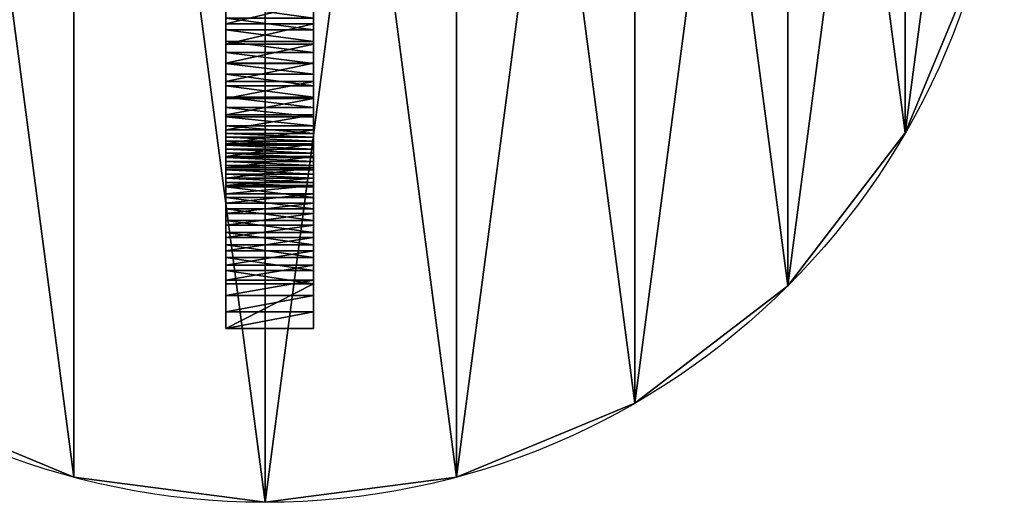
# Model space of a CAD drawing. Extents: x 0 to 232, y 0 to 60.
# Drawn here: x 192 to 232, y 0 to 20 of the extents above; entities that cross this region are included whole.
import ezdxf

# ---------------------------------------------------------------- set-up
doc = ezdxf.new("R2010")
doc.units = 0
doc.header["$LTSCALE"] = 25.4
doc.layers.get('0').update_dxf_attribs({"color": 13, "linetype": 'CONTINUOUS'})

# ---------------------------------------------------------------- blocks, each defined once
blk = doc.blocks.new('COMPONENTE_16')
at = {"color": 0}
for p, q in [((111.962, 30), (111.962, 30, 3.5)), ((111.962, 30), (111.962, 30, 3.5)), ((102.426, 17.574), (102.426, 17.574, 3.5)), ((102.426, 17.574), (102.426, 17.574, 3.5)), ((90, 8.038), (90, 8.038, 3.5)), ((90, 8.038), (90, 8.038, 3.5)), ((44.471, 2.044), (44.471, 2.044, 3.5)), ((44.471, 2.044), (44.471, 2.044, 3.5)), ((75.529, 2.044), (75.529, 2.044, 3.5)), ((75.529, 2.044), (75.529, 2.044, 3.5)), ((60, 0), (60, 0, 3.5)), ((60, 0), (60, 0, 3.5))]:
    blk.add_line(p, q, dxfattribs=at)
at = {"color": 27}
for centre in [(60, 60), (60, 60, 3.5), (60, 60), (60, 60, 3.5), (60, 60), (60, 60, 3.5), (60, 60), (60, 60, 3.5), (60, 60), (60, 60, 3.5), (60, 60), (60, 60, 3.5), (60, 60), (60, 60, 3.5), (60, 60), (60, 60, 3.5), (60, 60), (60, 60, 3.5), (60, 60), (60, 60), (60, 60, 3.5), (60, 60), (60, 60, 3.5), (60, 60), (60, 60, 3.5), (60, 60), (60, 60, 3.5), (60, 60), (60, 60, 3.5), (60, 60), (60, 60, 3.5), (60, 60), (60, 60, 3.5), (60, 60), (60, 60, 3.5), (60, 60), (60, 60, 3.5), (60, 60), (60, 60, 3.5), (60, 60), (60, 60, 3.5), (60, 60), (60, 60, 3.5), (60, 60), (60, 60, 3.5), (60, 60), (60, 60, 3.5), (60, 60), (60, 60, 3.5)]:
    blk.add_circle(centre, 60, dxfattribs=at)
at = {"color": 0}
blk.add_circle((60, 60, 3.5), 60, dxfattribs=at)
mesh = blk.add_polyface(dxfattribs=at)
corners = [(2.044, 44.471, 3.5), (2.044, 75.529, 3.5), (0, 60, 3.5), (8.038, 30, 3.5), (8.038, 90, 3.5), (17.574, 17.574, 3.5), (17.574, 102.426, 3.5), (30, 8.038, 3.5), (30, 111.962, 3.5), (44.471, 2.044, 3.5), (44.471, 117.956, 3.5), (60, 0, 3.5), (60, 120, 3.5), (75.529, 2.044, 3.5), (75.529, 117.956, 3.5), (90, 8.038, 3.5), (90, 111.962, 3.5), (102.426, 17.574, 3.5), (102.426, 102.426, 3.5), (111.962, 30, 3.5), (111.962, 90, 3.5), (117.956, 44.471, 3.5), (117.956, 75.529, 3.5), (120, 60, 3.5)]
mesh.append_faces([[corners[k] for k in face] for face in [(0, 1, 2), (22, 21, 23)]], dxfattribs={"vtx0": -1, "color": 0})
mesh.append_faces([[corners[k] for k in face] for face in [(1, 3, 4), (4, 5, 6), (6, 7, 8), (8, 9, 10), (10, 11, 12), (12, 13, 14), (14, 15, 16), (16, 17, 18), (18, 19, 20), (20, 21, 22)]], dxfattribs={"vtx0": -1, "vtx1": -1, "color": 0})
mesh.append_faces([[corners[k] for k in face] for face in [(1, 0, 3), (4, 3, 5), (6, 5, 7), (8, 7, 9), (10, 9, 11), (12, 11, 13), (14, 13, 15), (16, 15, 17), (18, 17, 19), (20, 19, 21)]], dxfattribs={"vtx0": -1, "vtx2": -1, "color": 0})
at = {"color": 27}
mesh = blk.add_polyface(dxfattribs=at)
corners = [(2.044, 75.529), (2.044, 44.471), (0, 60), (8.038, 90), (8.038, 30), (17.574, 17.574), (17.574, 102.426), (30, 111.962), (30, 8.038), (44.471, 2.044), (44.471, 117.956), (60, 0), (60, 120), (75.529, 117.956), (75.529, 2.044), (90, 111.962), (90, 8.038), (102.426, 102.426), (102.426, 17.574), (111.962, 90), (111.962, 30), (117.956, 75.529), (117.956, 44.471), (120, 60)]
mesh.append_faces([[corners[k] for k in face] for face in [(0, 1, 2), (22, 21, 23)]], dxfattribs={"vtx0": -1, "color": 27})
mesh.append_faces([[corners[k] for k in face] for face in [(1, 3, 4), (4, 3, 5), (5, 7, 8), (8, 7, 9), (9, 10, 11), (11, 13, 14), (14, 15, 16), (16, 17, 18), (18, 19, 20), (20, 21, 22)]], dxfattribs={"vtx0": -1, "vtx1": -1, "color": 27})
mesh.append_faces([[corners[k] for k in face] for face in [(1, 0, 3), (5, 3, 6), (5, 6, 7), (9, 7, 10), (11, 10, 12), (11, 12, 13), (14, 13, 15), (16, 15, 17), (18, 17, 19), (20, 19, 21)]], dxfattribs={"vtx0": -1, "vtx2": -1, "color": 27})
mesh = blk.add_polyface(dxfattribs=at)
corners = [(117.956, 44.471), (111.962, 30, 3.5), (111.962, 30), (117.956, 44.471, 3.5)]
mesh.append_faces([[corners[k] for k in face] for face in [(0, 1, 2), (1, 0, 3)]], dxfattribs={"vtx0": -1, "color": 27})
mesh = blk.add_polyface(dxfattribs=at)
corners = [(111.962, 30), (102.426, 17.574, 3.5), (102.426, 17.574), (111.962, 30, 3.5)]
mesh.append_faces([[corners[k] for k in face] for face in [(0, 1, 2), (1, 0, 3)]], dxfattribs={"vtx0": -1, "color": 27})
mesh = blk.add_polyface(dxfattribs=at)
corners = [(102.426, 17.574, 3.5), (90, 8.038), (102.426, 17.574), (90, 8.038, 3.5)]
mesh.append_faces([[corners[k] for k in face] for face in [(0, 1, 2), (1, 0, 3)]], dxfattribs={"vtx0": -1, "color": 27})
mesh = blk.add_polyface(dxfattribs=at)
corners = [(44.471, 2.044, 3.5), (30, 8.038), (44.471, 2.044), (30, 8.038, 3.5)]
mesh.append_faces([[corners[k] for k in face] for face in [(0, 1, 2), (1, 0, 3)]], dxfattribs={"vtx0": -1, "color": 27})
mesh = blk.add_polyface(dxfattribs=at)
corners = [(90, 8.038, 3.5), (75.529, 2.044), (90, 8.038), (75.529, 2.044, 3.5)]
mesh.append_faces([[corners[k] for k in face] for face in [(0, 1, 2), (1, 0, 3)]], dxfattribs={"vtx0": -1, "color": 27})
mesh = blk.add_polyface(dxfattribs=at)
corners = [(60, 0, 3.5), (44.471, 2.044), (60, 0), (44.471, 2.044, 3.5)]
mesh.append_faces([[corners[k] for k in face] for face in [(0, 1, 2), (1, 0, 3)]], dxfattribs={"vtx0": -1, "color": 27})
mesh = blk.add_polyface(dxfattribs=at)
corners = [(75.529, 2.044, 3.5), (60, 0), (75.529, 2.044), (60, 0, 3.5)]
mesh.append_faces([[corners[k] for k in face] for face in [(0, 1, 2), (1, 0, 3)]], dxfattribs={"vtx0": -1, "color": 27})
blk = doc.blocks.new('PATA')
at = {"color": 0}
for p, q in [((48.7, 76, 730), (0, 76, 730)), ((0, 76, 730), (0, 22.25, 730)), ((0, 76, 639.39), (48.7, 76, 639.39)), ((0, 76, 639.39), (0, 76, 730)), ((48.7, 76, 730), (0, 76, 730)), ((0, 76, 639.39), (48.7, 76, 639.39)), ((0, 76, 147.27), (48.7, 76, 147.27)), ((0, 76, 730), (0, 22.25, 730)), ((0, 76, 639.39), (0, 76, 730)), ((0, 76, 147.27), (48.7, 76, 147.27)), ((0, 75.59, 156.07), (48.7, 75.59, 156.07)), ((0, 75.59, 156.07), (48.7, 75.59, 156.07)), ((0, 75.16, 164.86), (48.7, 75.16, 164.86)), ((0, 75.16, 164.86), (48.7, 75.16, 164.86)), ((0, 74.81, 128.91), (48.7, 74.81, 128.91)), ((0, 74.81, 128.91), (48.7, 74.81, 128.91)), ((0, 74.7, 173.66), (48.7, 74.7, 173.66)), ((0, 74.7, 173.66), (48.7, 74.7, 173.66)), ((0, 74.21, 182.45), (48.7, 74.21, 182.45)), ((0, 74.21, 182.45), (48.7, 74.21, 182.45)), ((0, 73.69, 191.25), (48.7, 73.69, 191.25)), ((0, 73.69, 191.25), (48.7, 73.69, 191.25)), ((0, 73.15, 200.04), (48.7, 73.15, 200.04)), ((0, 73.15, 200.04), (48.7, 73.15, 200.04)), ((0, 73.09, 110.12), (48.7, 73.09, 110.12)), ((0, 73.09, 110.12), (48.7, 73.09, 110.12)), ((0, 73.04, 618.29), (48.7, 73.04, 618.29)), ((0, 73.04, 618.29), (48.7, 73.04, 618.29)), ((0, 72.57, 208.83), (48.7, 72.57, 208.83)), ((0, 72.57, 208.83), (48.7, 72.57, 208.83)), ((0, 71.97, 217.62), (48.7, 71.97, 217.62)), ((0, 71.97, 217.62), (48.7, 71.97, 217.62)), ((0, 71.34, 226.4), (48.7, 71.34, 226.4)), ((0, 71.34, 226.4), (48.7, 71.34, 226.4)), ((48.7, 22.25, 730), (48.7, 76, 730)), ((48.7, 76, 639.39), (48.7, 76, 730)), ((48.7, 76, 639.39), (48.7, 76, 730)), ((48.7, 22.25, 730), (48.7, 76, 730)), ((0, 70.88, 91.42), (48.7, 70.88, 91.42)), ((0, 70.88, 91.42), (48.7, 70.88, 91.42)), ((0, 70.69, 235.19), (48.7, 70.69, 235.19)), ((0, 70.69, 235.19), (48.7, 70.69, 235.19)), ((0, 70.41, 597.14), (48.7, 70.41, 597.14)), ((0, 70.41, 597.14), (48.7, 70.41, 597.14)), ((0, 70.01, 243.97), (48.7, 70.01, 243.97)), ((0, 70.01, 243.97), (48.7, 70.01, 243.97)), ((0, 69.29, 252.75), (48.7, 69.29, 252.75)), ((0, 69.29, 252.75), (48.7, 69.29, 252.75)), ((0, 68.18, 72.82), (48.7, 68.18, 72.82)), ((0, 68.18, 72.82), (48.7, 68.18, 72.82)), ((0, 68.11, 575.95), (48.7, 68.11, 575.95)), ((0, 68.11, 575.95), (48.7, 68.11, 575.95)), ((0, 67.34, 262.63), (48.7, 67.34, 262.63)), ((0, 67.34, 262.63), (48.7, 67.34, 262.63)), ((0, 66.13, 554.73), (48.7, 66.13, 554.73)), ((0, 66.13, 554.73), (48.7, 66.13, 554.73)), ((48.7, 67.34, 262.63), (48.7, 69.29, 252.75)), ((48.7, 67.34, 262.63), (48.7, 69.29, 252.75)), ((48.7, 64.29, 282.65), (48.7, 67.34, 262.63)), ((48.7, 64.29, 282.65), (48.7, 67.34, 262.63)), ((0, 65, 54.36), (48.7, 65, 54.36)), ((0, 65, 54.36), (48.7, 65, 54.36)), ((0, 64.48, 533.48), (48.7, 64.48, 533.48)), ((0, 64.48, 533.48), (48.7, 64.48, 533.48)), ((0, 64.29, 282.65), (48.7, 64.29, 282.65)), ((0, 64.29, 282.65), (48.7, 64.29, 282.65)), ((0, 63.16, 512.21), (48.7, 63.16, 512.21)), ((0, 63.16, 512.21), (48.7, 63.16, 512.21)), ((0, 62.16, 490.92), (48.7, 62.16, 490.92)), ((0, 62.16, 490.92), (48.7, 62.16, 490.92)), ((0, 62.1, 302.87), (48.7, 62.1, 302.87)), ((0, 62.1, 384.39), (48.7, 62.1, 384.39)), ((0, 62.1, 302.87), (48.7, 62.1, 302.87)), ((0, 62.1, 384.39), (48.7, 62.1, 384.39)), ((0, 61.49, 469.62), (48.7, 61.49, 469.62)), ((0, 61.49, 469.62), (48.7, 61.49, 469.62)), ((0, 61.45, 405.69), (48.7, 61.45, 405.69)), ((0, 61.45, 405.69), (48.7, 61.45, 405.69)), ((0, 61.34, 36.06), (48.7, 61.34, 36.06)), ((0, 61.34, 36.06), (48.7, 61.34, 36.06)), ((0, 61.15, 448.31), (48.7, 61.15, 448.31)), ((0, 61.15, 448.31), (48.7, 61.15, 448.31)), ((0, 61.14, 427), (48.7, 61.14, 427)), ((0, 61.14, 427), (48.7, 61.14, 427)), ((0, 60.78, 364.04), (48.7, 60.78, 364.04)), ((0, 60.78, 364.04), (48.7, 60.78, 364.04)), ((0, 60.78, 323.21), (48.7, 60.78, 323.21)), ((0, 60.78, 323.21), (48.7, 60.78, 323.21)), ((0, 60.34, 343.63), (48.7, 60.34, 343.63)), ((0, 60.34, 343.63), (48.7, 60.34, 343.63)), ((48.7, 62.1, 302.87), (48.7, 64.29, 282.65)), ((48.7, 62.1, 302.87), (48.7, 64.29, 282.65)), ((48.7, 62.1, 384.39), (48.7, 60.78, 364.04)), ((48.7, 60.78, 323.21), (48.7, 62.1, 302.87)), ((48.7, 60.78, 323.21), (48.7, 62.1, 302.87)), ((48.7, 62.1, 384.39), (48.7, 60.78, 364.04)), ((48.7, 60.78, 364.04), (48.7, 60.34, 343.63)), ((48.7, 60.34, 343.63), (48.7, 60.78, 323.21)), ((48.7, 60.34, 343.63), (48.7, 60.78, 323.21)), ((48.7, 60.78, 364.04), (48.7, 60.34, 343.63)), ((0, 57.21, 17.93), (48.7, 57.21, 17.93)), ((0, 57.21, 17.93), (48.7, 57.21, 17.93)), ((0, 52.6), (48.7, 52.6)), ((0, 52.6), (0, 0)), ((0, 52.6), (0, 0)), ((0, 52.6), (48.7, 52.6)), ((48.7, 0), (48.7, 52.6)), ((48.7, 0), (48.7, 52.6)), ((0, 33.18, 165.27), (48.7, 33.18, 165.27)), ((0, 33.18, 165.27), (48.7, 33.18, 165.27)), ((0, 33.02, 143.62), (48.7, 33.02, 143.62)), ((0, 33.02, 143.62), (48.7, 33.02, 143.62)), ((0, 32.18, 186.88), (48.7, 32.18, 186.88)), ((0, 32.18, 186.88), (48.7, 32.18, 186.88)), ((0, 31.69, 122.04), (48.7, 31.69, 122.04)), ((0, 31.69, 122.04), (48.7, 31.69, 122.04)), ((0, 30.01, 208.35), (48.7, 30.01, 208.35)), ((0, 30.01, 208.35), (48.7, 30.01, 208.35)), ((0, 29.2, 100.63), (48.7, 29.2, 100.63)), ((0, 29.2, 100.63), (48.7, 29.2, 100.63)), ((0, 26.7, 229.55), (48.7, 26.7, 229.55)), ((0, 26.7, 229.55), (48.7, 26.7, 229.55)), ((0, 25.56, 79.52), (48.7, 25.56, 79.52)), ((0, 25.56, 79.52), (48.7, 25.56, 79.52)), ((0, 22.25, 730), (48.7, 22.25, 730)), ((0, 22.25, 730), (48.7, 22.25, 730)), ((0, 22.25, 730), (0, 22.25, 625.9)), ((0, 22.25, 625.9), (48.7, 22.25, 625.9)), ((0, 22.25, 625.9), (48.7, 22.25, 625.9)), ((0, 22.25, 730), (0, 22.25, 625.9)), ((0, 22.25, 250.4), (48.7, 22.25, 250.4)), ((0, 22.25, 250.4), (48.7, 22.25, 250.4)), ((48.7, 22.25, 730), (48.7, 22.25, 625.9)), ((48.7, 22.25, 730), (48.7, 22.25, 625.9)), ((0, 20.8, 58.79), (48.7, 20.8, 58.79)), ((0, 20.8, 58.79), (48.7, 20.8, 58.79)), ((0, 15.49, 280.92), (48.7, 15.49, 280.92)), ((0, 15.49, 595.38), (48.7, 15.49, 595.38)), ((0, 15.49, 595.38), (48.7, 15.49, 595.38)), ((0, 15.49, 280.92), (48.7, 15.49, 280.92)), ((0, 14.93, 38.56), (48.7, 14.93, 38.56)), ((0, 14.93, 38.56), (48.7, 14.93, 38.56)), ((0, 9.93, 311.86), (48.7, 9.93, 311.86)), ((0, 9.93, 311.86), (48.7, 9.93, 311.86)), ((0, 9.93, 564.44), (48.7, 9.93, 564.44)), ((0, 9.93, 564.44), (48.7, 9.93, 564.44)), ((0, 7.98, 18.93), (48.7, 7.98, 18.93)), ((0, 7.98, 18.93), (48.7, 7.98, 18.93)), ((0, 5.6, 343.14), (48.7, 5.6, 343.14)), ((0, 5.6, 343.14), (48.7, 5.6, 343.14)), ((0, 5.6, 533.16), (48.7, 5.6, 533.16)), ((0, 5.6, 533.16), (48.7, 5.6, 533.16)), ((0, 2.49, 374.67), (48.7, 2.49, 374.67)), ((0, 2.49, 374.67), (48.7, 2.49, 374.67)), ((0, 2.49, 501.63), (48.7, 2.49, 501.63)), ((0, 2.49, 501.63), (48.7, 2.49, 501.63)), ((0, 0.62, 406.37), (48.7, 0.62, 406.37)), ((0, 0.62, 406.37), (48.7, 0.62, 406.37)), ((0, 0.62, 469.93), (48.7, 0.62, 469.93)), ((0, 0.62, 469.93), (48.7, 0.62, 469.93)), ((0, 0), (48.7, 0)), ((0, 0, 438.15), (48.7, 0, 438.15)), ((0, 0, 438.15), (48.7, 0, 438.15)), ((0, 0), (48.7, 0))]:
    blk.add_line(p, q, dxfattribs=at)
at = {"color": 0, "extrusion": (1, 1.29179e-14, 9.56342e-18)}
for centre in [(1445.32, 436.86), (1445.32, 436.86), (1445.32, 436.86), (1445.32, 436.86), (1445.32, 436.86), (1445.32, 436.86), (1445.32, 436.86), (1445.32, 436.86), (1445.32, 436.86), (1445.32, 436.86), (1445.32, 436.86), (1445.32, 436.86), (1445.32, 436.86), (1445.32, 436.86, 48.7), (1445.32, 436.86, 48.7), (1445.32, 436.86, 48.7), (1445.32, 436.86, 48.7), (1445.32, 436.86, 48.7), (1445.32, 436.86, 48.7), (1445.32, 436.86, 48.7), (1445.32, 436.86, 48.7), (1445.32, 436.86, 48.7), (1445.32, 436.86, 48.7), (1445.32, 436.86, 48.7), (1445.32, 436.86, 48.7), (1445.32, 436.86, 48.7)]:
    blk.add_arc(centre, 1384.21, 171.58661, 182.17274, dxfattribs=at)
at = {"color": 0, "extrusion": (-1, 0, 0)}
for centre in [(2714.21, 22.83), (2714.21, 22.83), (2714.21, 22.83), (2714.21, 22.83), (2714.21, 22.83), (2714.21, 22.83), (2714.21, 22.83), (2714.21, 22.83), (2714.21, 22.83), (2714.21, 22.83), (2714.21, 22.83), (2714.21, 22.83), (2714.21, 22.83), (2714.21, 22.83, -48.7), (2714.21, 22.83, -48.7), (2714.21, 22.83, -48.7), (2714.21, 22.83, -48.7), (2714.21, 22.83, -48.7), (2714.21, 22.83, -48.7), (2714.21, 22.83, -48.7), (2714.21, 22.83, -48.7), (2714.21, 22.83, -48.7), (2714.21, 22.83, -48.7), (2714.21, 22.83, -48.7), (2714.21, 22.83, -48.7), (2714.21, 22.83, -48.7)]:
    blk.add_arc(centre, 2792.98, 175.27801, 177.44633, dxfattribs=at)
at = {"color": 0}
mesh = blk.add_polyface(dxfattribs=at)
corners = [(48.7, 22.25, 730), (0, 76, 730), (0, 22.25, 730), (48.7, 76, 730)]
mesh.append_faces([[corners[k] for k in face] for face in [(0, 1, 2), (1, 0, 3)]], dxfattribs={"vtx0": -1, "color": 0})
mesh = blk.add_polyface(dxfattribs=at)
corners = [(0, 76, 730), (48.7, 76, 639.39), (0, 76, 639.39), (48.7, 76, 730)]
mesh.append_faces([[corners[k] for k in face] for face in [(0, 1, 2), (1, 0, 3)]], dxfattribs={"vtx0": -1, "color": 0})
mesh = blk.add_polyface(dxfattribs=at)
corners = [(0, 76, 639.39), (48.7, 73.04, 618.29), (0, 73.04, 618.29), (48.7, 76, 639.39)]
mesh.append_faces([[corners[k] for k in face] for face in [(0, 1, 2), (1, 0, 3)]], dxfattribs={"vtx0": -1, "color": 0})
mesh = blk.add_polyface(dxfattribs=at)
corners = [(0, 75.59, 156.07), (48.7, 76, 147.27), (0, 76, 147.27), (48.7, 75.59, 156.07)]
mesh.append_faces([[corners[k] for k in face] for face in [(0, 1, 2), (1, 0, 3)]], dxfattribs={"vtx0": -1, "color": 0})
mesh = blk.add_polyface(dxfattribs=at)
corners = [(0, 7.98, 18.93), (0, 52.6), (0, 0), (0, 14.93, 38.56), (0, 20.8, 58.79), (0, 25.56, 79.52), (0, 29.2, 100.63), (0, 31.69, 122.04), (0, 33.02, 143.62), (0, 33.18, 165.27), (0, 0.62, 469.93), (0, 0.62, 406.37), (0, 0, 438.15), (0, 2.49, 501.63), (0, 2.49, 374.67), (0, 5.6, 533.16), (0, 5.6, 343.14), (0, 9.93, 564.44), (0, 9.93, 311.86), (0, 15.49, 595.38), (0, 15.49, 280.92), (0, 22.25, 625.9), (0, 22.25, 250.4), (0, 76, 730), (0, 22.25, 730), (0, 26.7, 229.55), (0, 30.01, 208.35), (0, 32.18, 186.88), (0, 63.16, 512.21), (0, 62.16, 490.92), (0, 61.49, 469.62), (0, 61.15, 448.31), (0, 57.21, 17.93), (0, 60.34, 343.63), (0, 60.78, 364.04), (0, 61.14, 427), (0, 64.48, 533.48), (0, 66.13, 554.73), (0, 68.11, 575.95), (0, 70.41, 597.14), (0, 73.04, 618.29), (0, 76, 639.39), (0, 61.45, 405.69), (0, 62.1, 384.39), (0, 61.34, 36.06), (0, 60.78, 323.21), (0, 62.1, 302.87), (0, 65, 54.36), (0, 64.29, 282.65), (0, 67.34, 262.63), (0, 68.18, 72.82), (0, 69.29, 252.75), (0, 70.88, 91.42), (0, 70.01, 243.97), (0, 70.69, 235.19), (0, 71.34, 226.4), (0, 73.09, 110.12), (0, 71.97, 217.62), (0, 72.57, 208.83), (0, 73.15, 200.04), (0, 74.81, 128.91), (0, 73.69, 191.25), (0, 74.21, 182.45), (0, 74.7, 173.66), (0, 75.16, 164.86), (0, 76, 147.27), (0, 75.59, 156.07)]
mesh.append_faces([[corners[k] for k in face] for face in [(0, 1, 2), (10, 11, 12), (23, 21, 24), (40, 23, 41), (34, 42, 43), (65, 64, 66)]], dxfattribs={"vtx0": -1, "color": 0})
mesh.append_faces([[corners[k] for k in face] for face in [(11, 13, 14), (14, 15, 16), (16, 17, 18), (18, 19, 20), (20, 21, 22), (22, 23, 25), (25, 23, 26), (26, 23, 27), (27, 23, 9), (1, 31, 32), (33, 31, 34), (28, 23, 36), (36, 23, 37), (37, 23, 38), (38, 23, 39), (39, 23, 40), (42, 34, 35), (44, 46, 47), (47, 49, 50), (50, 51, 52), (52, 55, 56), (56, 59, 60), (60, 64, 65)]], dxfattribs={"vtx0": -1, "vtx1": -1, "color": 0})
mesh.append_faces([[corners[k] for k in face] for face in [(21, 23, 22), (9, 23, 28), (9, 30, 1), (32, 31, 33)]], dxfattribs={"vtx0": -1, "vtx1": -1, "vtx2": -1, "color": 0})
mesh.append_faces([[corners[k] for k in face] for face in [(1, 0, 3), (1, 3, 4), (1, 4, 5), (1, 5, 6), (1, 6, 7), (1, 7, 8), (1, 8, 9), (11, 10, 13), (14, 13, 15), (16, 15, 17), (18, 17, 19), (20, 19, 21), (9, 28, 29), (9, 29, 30), (1, 30, 31), (34, 31, 35), (33, 44, 32), (44, 33, 45), (44, 45, 46), (47, 46, 48), (47, 48, 49), (50, 49, 51), (52, 51, 53), (52, 53, 54), (52, 54, 55), (56, 55, 57), (56, 57, 58), (56, 58, 59), (60, 59, 61), (60, 61, 62), (60, 62, 63), (60, 63, 64)]], dxfattribs={"vtx0": -1, "vtx2": -1, "color": 0})
mesh = blk.add_polyface(dxfattribs=at)
corners = [(0, 76, 147.27), (48.7, 74.81, 128.91), (0, 74.81, 128.91), (48.7, 76, 147.27)]
mesh.append_faces([[corners[k] for k in face] for face in [(0, 1, 2), (1, 0, 3)]], dxfattribs={"vtx0": -1, "color": 0})
mesh = blk.add_polyface(dxfattribs=at)
corners = [(0, 75.16, 164.86), (48.7, 75.59, 156.07), (0, 75.59, 156.07), (48.7, 75.16, 164.86)]
mesh.append_faces([[corners[k] for k in face] for face in [(0, 1, 2), (1, 0, 3)]], dxfattribs={"vtx0": -1, "color": 0})
mesh = blk.add_polyface(dxfattribs=at)
corners = [(0, 74.7, 173.66), (48.7, 75.16, 164.86), (0, 75.16, 164.86), (48.7, 74.7, 173.66)]
mesh.append_faces([[corners[k] for k in face] for face in [(0, 1, 2), (1, 0, 3)]], dxfattribs={"vtx0": -1, "color": 0})
mesh = blk.add_polyface(dxfattribs=at)
corners = [(0, 74.81, 128.91), (48.7, 73.09, 110.12), (0, 73.09, 110.12), (48.7, 74.81, 128.91)]
mesh.append_faces([[corners[k] for k in face] for face in [(0, 1, 2), (1, 0, 3)]], dxfattribs={"vtx0": -1, "color": 0})
mesh = blk.add_polyface(dxfattribs=at)
corners = [(0, 74.21, 182.45), (48.7, 74.7, 173.66), (0, 74.7, 173.66), (48.7, 74.21, 182.45)]
mesh.append_faces([[corners[k] for k in face] for face in [(0, 1, 2), (1, 0, 3)]], dxfattribs={"vtx0": -1, "color": 0})
mesh = blk.add_polyface(dxfattribs=at)
corners = [(0, 73.69, 191.25), (48.7, 74.21, 182.45), (0, 74.21, 182.45), (48.7, 73.69, 191.25)]
mesh.append_faces([[corners[k] for k in face] for face in [(0, 1, 2), (1, 0, 3)]], dxfattribs={"vtx0": -1, "color": 0})
mesh = blk.add_polyface(dxfattribs=at)
corners = [(0, 73.15, 200.04), (48.7, 73.69, 191.25), (0, 73.69, 191.25), (48.7, 73.15, 200.04)]
mesh.append_faces([[corners[k] for k in face] for face in [(0, 1, 2), (1, 0, 3)]], dxfattribs={"vtx0": -1, "color": 0})
mesh = blk.add_polyface(dxfattribs=at)
corners = [(0, 72.57, 208.83), (48.7, 73.15, 200.04), (0, 73.15, 200.04), (48.7, 72.57, 208.83)]
mesh.append_faces([[corners[k] for k in face] for face in [(0, 1, 2), (1, 0, 3)]], dxfattribs={"vtx0": -1, "color": 0})
mesh = blk.add_polyface(dxfattribs=at)
corners = [(0, 73.09, 110.12), (48.7, 70.88, 91.42), (0, 70.88, 91.42), (48.7, 73.09, 110.12)]
mesh.append_faces([[corners[k] for k in face] for face in [(0, 1, 2), (1, 0, 3)]], dxfattribs={"vtx0": -1, "color": 0})
mesh = blk.add_polyface(dxfattribs=at)
corners = [(0, 73.04, 618.29), (48.7, 70.41, 597.14), (0, 70.41, 597.14), (48.7, 73.04, 618.29)]
mesh.append_faces([[corners[k] for k in face] for face in [(0, 1, 2), (1, 0, 3)]], dxfattribs={"vtx0": -1, "color": 0})
mesh = blk.add_polyface(dxfattribs=at)
corners = [(0, 71.97, 217.62), (48.7, 72.57, 208.83), (0, 72.57, 208.83), (48.7, 71.97, 217.62)]
mesh.append_faces([[corners[k] for k in face] for face in [(0, 1, 2), (1, 0, 3)]], dxfattribs={"vtx0": -1, "color": 0})
mesh = blk.add_polyface(dxfattribs=at)
corners = [(0, 71.34, 226.4), (48.7, 71.97, 217.62), (0, 71.97, 217.62), (48.7, 71.34, 226.4)]
mesh.append_faces([[corners[k] for k in face] for face in [(0, 1, 2), (1, 0, 3)]], dxfattribs={"vtx0": -1, "color": 0})
mesh = blk.add_polyface(dxfattribs=at)
corners = [(0, 70.69, 235.19), (48.7, 71.34, 226.4), (0, 71.34, 226.4), (48.7, 70.69, 235.19)]
mesh.append_faces([[corners[k] for k in face] for face in [(0, 1, 2), (1, 0, 3)]], dxfattribs={"vtx0": -1, "color": 0})
mesh = blk.add_polyface(dxfattribs=at)
corners = [(48.7, 52.6), (48.7, 7.98, 18.93), (48.7, 0), (48.7, 14.93, 38.56), (48.7, 20.8, 58.79), (48.7, 25.56, 79.52), (48.7, 29.2, 100.63), (48.7, 31.69, 122.04), (48.7, 33.02, 143.62), (48.7, 33.18, 165.27), (48.7, 61.34, 36.06), (48.7, 60.34, 343.63), (48.7, 57.21, 17.93), (48.7, 60.78, 323.21), (48.7, 62.1, 302.87), (48.7, 65, 54.36), (48.7, 64.29, 282.65), (48.7, 67.34, 262.63), (48.7, 68.18, 72.82), (48.7, 69.29, 252.75), (48.7, 70.88, 91.42), (48.7, 70.01, 243.97), (48.7, 70.69, 235.19), (48.7, 71.34, 226.4), (48.7, 73.09, 110.12), (48.7, 71.97, 217.62), (48.7, 72.57, 208.83), (48.7, 73.15, 200.04), (48.7, 74.81, 128.91), (48.7, 73.69, 191.25), (48.7, 74.21, 182.45), (48.7, 74.7, 173.66), (48.7, 75.16, 164.86), (48.7, 76, 147.27), (48.7, 75.59, 156.07), (48.7, 60.78, 364.04), (48.7, 61.45, 405.69), (48.7, 61.14, 427), (48.7, 62.1, 384.39), (48.7, 0.62, 406.37), (48.7, 0.62, 469.93), (48.7, 0, 438.15), (48.7, 2.49, 374.67), (48.7, 2.49, 501.63), (48.7, 5.6, 343.14), (48.7, 5.6, 533.16), (48.7, 9.93, 564.44), (48.7, 9.93, 311.86), (48.7, 15.49, 280.92), (48.7, 15.49, 595.38), (48.7, 22.25, 250.4), (48.7, 22.25, 625.9), (48.7, 26.7, 229.55), (48.7, 22.25, 730), (48.7, 76, 730), (48.7, 30.01, 208.35), (48.7, 32.18, 186.88), (48.7, 63.16, 512.21), (48.7, 62.16, 490.92), (48.7, 61.49, 469.62), (48.7, 61.15, 448.31), (48.7, 64.48, 533.48), (48.7, 66.13, 554.73), (48.7, 68.11, 575.95), (48.7, 70.41, 597.14), (48.7, 73.04, 618.29), (48.7, 76, 639.39)]
mesh.append_faces([[corners[k] for k in face] for face in [(0, 1, 2), (32, 33, 34), (36, 35, 38), (39, 40, 41), (54, 65, 66)]], dxfattribs={"vtx0": -1, "color": 0})
mesh.append_faces([[corners[k] for k in face] for face in [(1, 0, 3), (3, 0, 4), (4, 0, 5), (5, 0, 6), (6, 0, 7), (7, 0, 8), (8, 0, 9), (10, 11, 12), (11, 10, 13), (13, 10, 14), (14, 15, 16), (16, 15, 17), (17, 18, 19), (19, 20, 21), (21, 20, 22), (22, 20, 23), (23, 24, 25), (25, 24, 26), (26, 24, 27), (27, 28, 29), (29, 28, 30), (30, 28, 31), (31, 28, 32), (40, 42, 43), (43, 44, 45), (45, 44, 46), (46, 48, 49), (49, 50, 51), (51, 52, 53), (53, 52, 54), (57, 9, 58), (58, 9, 59), (59, 0, 60), (60, 35, 37)]], dxfattribs={"vtx0": -1, "vtx1": -1, "color": 0})
mesh.append_faces([[corners[k] for k in face] for face in [(54, 9, 57), (59, 9, 0), (60, 12, 11)]], dxfattribs={"vtx0": -1, "vtx1": -1, "vtx2": -1, "color": 0})
mesh.append_faces([[corners[k] for k in face] for face in [(14, 10, 15), (17, 15, 18), (19, 18, 20), (23, 20, 24), (27, 24, 28), (32, 28, 33), (35, 36, 37), (40, 39, 42), (43, 42, 44), (46, 44, 47), (46, 47, 48), (49, 48, 50), (51, 50, 52), (54, 52, 55), (54, 55, 56), (54, 56, 9), (60, 0, 12), (60, 11, 35), (54, 57, 61), (54, 61, 62), (54, 62, 63), (54, 63, 64), (54, 64, 65)]], dxfattribs={"vtx0": -1, "vtx2": -1, "color": 0})
mesh = blk.add_polyface(dxfattribs=at)
corners = [(0, 70.88, 91.42), (48.7, 68.18, 72.82), (0, 68.18, 72.82), (48.7, 70.88, 91.42)]
mesh.append_faces([[corners[k] for k in face] for face in [(0, 1, 2), (1, 0, 3)]], dxfattribs={"vtx0": -1, "color": 0})
mesh = blk.add_polyface(dxfattribs=at)
corners = [(0, 70.01, 243.97), (48.7, 70.69, 235.19), (0, 70.69, 235.19), (48.7, 70.01, 243.97)]
mesh.append_faces([[corners[k] for k in face] for face in [(0, 1, 2), (1, 0, 3)]], dxfattribs={"vtx0": -1, "color": 0})
mesh = blk.add_polyface(dxfattribs=at)
corners = [(0, 70.41, 597.14), (48.7, 68.11, 575.95), (0, 68.11, 575.95), (48.7, 70.41, 597.14)]
mesh.append_faces([[corners[k] for k in face] for face in [(0, 1, 2), (1, 0, 3)]], dxfattribs={"vtx0": -1, "color": 0})
mesh = blk.add_polyface(dxfattribs=at)
corners = [(0, 69.29, 252.75), (48.7, 70.01, 243.97), (0, 70.01, 243.97), (48.7, 69.29, 252.75)]
mesh.append_faces([[corners[k] for k in face] for face in [(0, 1, 2), (1, 0, 3)]], dxfattribs={"vtx0": -1, "color": 0})
mesh = blk.add_polyface(dxfattribs=at)
corners = [(0, 67.34, 262.63), (48.7, 69.29, 252.75), (0, 69.29, 252.75), (48.7, 67.34, 262.63)]
mesh.append_faces([[corners[k] for k in face] for face in [(0, 1, 2), (1, 0, 3)]], dxfattribs={"vtx0": -1, "color": 0})
mesh = blk.add_polyface(dxfattribs=at)
corners = [(0, 68.18, 72.82), (48.7, 65, 54.36), (0, 65, 54.36), (48.7, 68.18, 72.82)]
mesh.append_faces([[corners[k] for k in face] for face in [(0, 1, 2), (1, 0, 3)]], dxfattribs={"vtx0": -1, "color": 0})
mesh = blk.add_polyface(dxfattribs=at)
corners = [(0, 68.11, 575.95), (48.7, 66.13, 554.73), (0, 66.13, 554.73), (48.7, 68.11, 575.95)]
mesh.append_faces([[corners[k] for k in face] for face in [(0, 1, 2), (1, 0, 3)]], dxfattribs={"vtx0": -1, "color": 0})
mesh = blk.add_polyface(dxfattribs=at)
corners = [(0, 64.29, 282.65), (48.7, 67.34, 262.63), (0, 67.34, 262.63), (48.7, 64.29, 282.65)]
mesh.append_faces([[corners[k] for k in face] for face in [(0, 1, 2), (1, 0, 3)]], dxfattribs={"vtx0": -1, "color": 0})
mesh = blk.add_polyface(dxfattribs=at)
corners = [(0, 66.13, 554.73), (48.7, 64.48, 533.48), (0, 64.48, 533.48), (48.7, 66.13, 554.73)]
mesh.append_faces([[corners[k] for k in face] for face in [(0, 1, 2), (1, 0, 3)]], dxfattribs={"vtx0": -1, "color": 0})
mesh = blk.add_polyface(dxfattribs=at)
corners = [(0, 65, 54.36), (48.7, 61.34, 36.06), (0, 61.34, 36.06), (48.7, 65, 54.36)]
mesh.append_faces([[corners[k] for k in face] for face in [(0, 1, 2), (1, 0, 3)]], dxfattribs={"vtx0": -1, "color": 0})
mesh = blk.add_polyface(dxfattribs=at)
corners = [(0, 64.48, 533.48), (48.7, 63.16, 512.21), (0, 63.16, 512.21), (48.7, 64.48, 533.48)]
mesh.append_faces([[corners[k] for k in face] for face in [(0, 1, 2), (1, 0, 3)]], dxfattribs={"vtx0": -1, "color": 0})
mesh = blk.add_polyface(dxfattribs=at)
corners = [(0, 62.1, 302.87), (48.7, 64.29, 282.65), (0, 64.29, 282.65), (48.7, 62.1, 302.87)]
mesh.append_faces([[corners[k] for k in face] for face in [(0, 1, 2), (1, 0, 3)]], dxfattribs={"vtx0": -1, "color": 0})
mesh = blk.add_polyface(dxfattribs=at)
corners = [(0, 63.16, 512.21), (48.7, 62.16, 490.92), (0, 62.16, 490.92), (48.7, 63.16, 512.21)]
mesh.append_faces([[corners[k] for k in face] for face in [(0, 1, 2), (1, 0, 3)]], dxfattribs={"vtx0": -1, "color": 0})
mesh = blk.add_polyface(dxfattribs=at)
corners = [(0, 62.16, 490.92), (48.7, 61.49, 469.62), (0, 61.49, 469.62), (48.7, 62.16, 490.92)]
mesh.append_faces([[corners[k] for k in face] for face in [(0, 1, 2), (1, 0, 3)]], dxfattribs={"vtx0": -1, "color": 0})
mesh = blk.add_polyface(dxfattribs=at)
corners = [(0, 62.1, 384.39), (48.7, 60.78, 364.04), (0, 60.78, 364.04), (48.7, 62.1, 384.39)]
mesh.append_faces([[corners[k] for k in face] for face in [(0, 1, 2), (1, 0, 3)]], dxfattribs={"vtx0": -1, "color": 0})
mesh = blk.add_polyface(dxfattribs=at)
corners = [(0, 60.78, 323.21), (48.7, 62.1, 302.87), (0, 62.1, 302.87), (48.7, 60.78, 323.21)]
mesh.append_faces([[corners[k] for k in face] for face in [(0, 1, 2), (1, 0, 3)]], dxfattribs={"vtx0": -1, "color": 0})
mesh = blk.add_polyface(dxfattribs=at)
corners = [(0, 61.45, 405.69), (48.7, 62.1, 384.39), (0, 62.1, 384.39), (48.7, 61.45, 405.69)]
mesh.append_faces([[corners[k] for k in face] for face in [(0, 1, 2), (1, 0, 3)]], dxfattribs={"vtx0": -1, "color": 0})
mesh = blk.add_polyface(dxfattribs=at)
corners = [(0, 61.49, 469.62), (48.7, 61.15, 448.31), (0, 61.15, 448.31), (48.7, 61.49, 469.62)]
mesh.append_faces([[corners[k] for k in face] for face in [(0, 1, 2), (1, 0, 3)]], dxfattribs={"vtx0": -1, "color": 0})
mesh = blk.add_polyface(dxfattribs=at)
corners = [(0, 61.14, 427), (48.7, 61.45, 405.69), (0, 61.45, 405.69), (48.7, 61.14, 427)]
mesh.append_faces([[corners[k] for k in face] for face in [(0, 1, 2), (1, 0, 3)]], dxfattribs={"vtx0": -1, "color": 0})
mesh = blk.add_polyface(dxfattribs=at)
corners = [(0, 61.34, 36.06), (48.7, 57.21, 17.93), (0, 57.21, 17.93), (48.7, 61.34, 36.06)]
mesh.append_faces([[corners[k] for k in face] for face in [(0, 1, 2), (1, 0, 3)]], dxfattribs={"vtx0": -1, "color": 0})
mesh = blk.add_polyface(dxfattribs=at)
corners = [(0, 61.15, 448.31), (48.7, 61.14, 427), (0, 61.14, 427), (48.7, 61.15, 448.31)]
mesh.append_faces([[corners[k] for k in face] for face in [(0, 1, 2), (1, 0, 3)]], dxfattribs={"vtx0": -1, "color": 0})
mesh = blk.add_polyface(dxfattribs=at)
corners = [(0, 60.78, 364.04), (48.7, 60.34, 343.63), (0, 60.34, 343.63), (48.7, 60.78, 364.04)]
mesh.append_faces([[corners[k] for k in face] for face in [(0, 1, 2), (1, 0, 3)]], dxfattribs={"vtx0": -1, "color": 0})
mesh = blk.add_polyface(dxfattribs=at)
corners = [(0, 60.34, 343.63), (48.7, 60.78, 323.21), (0, 60.78, 323.21), (48.7, 60.34, 343.63)]
mesh.append_faces([[corners[k] for k in face] for face in [(0, 1, 2), (1, 0, 3)]], dxfattribs={"vtx0": -1, "color": 0})
mesh = blk.add_polyface(dxfattribs=at)
corners = [(0, 57.21, 17.93), (48.7, 52.6), (0, 52.6), (48.7, 57.21, 17.93)]
mesh.append_faces([[corners[k] for k in face] for face in [(0, 1, 2), (1, 0, 3)]], dxfattribs={"vtx0": -1, "color": 0})
mesh = blk.add_polyface(dxfattribs=at)
corners = [(48.7, 52.6), (0, 0), (0, 52.6), (48.7, 0)]
mesh.append_faces([[corners[k] for k in face] for face in [(0, 1, 2), (1, 0, 3)]], dxfattribs={"vtx0": -1, "color": 0})
mesh = blk.add_polyface(dxfattribs=at)
corners = [(48.7, 33.18, 165.27), (0, 33.02, 143.62), (48.7, 33.02, 143.62), (0, 33.18, 165.27)]
mesh.append_faces([[corners[k] for k in face] for face in [(0, 1, 2), (1, 0, 3)]], dxfattribs={"vtx0": -1, "color": 0})
mesh = blk.add_polyface(dxfattribs=at)
corners = [(48.7, 32.18, 186.88), (0, 33.18, 165.27), (48.7, 33.18, 165.27), (0, 32.18, 186.88)]
mesh.append_faces([[corners[k] for k in face] for face in [(0, 1, 2), (1, 0, 3)]], dxfattribs={"vtx0": -1, "color": 0})
mesh = blk.add_polyface(dxfattribs=at)
corners = [(48.7, 33.02, 143.62), (0, 31.69, 122.04), (48.7, 31.69, 122.04), (0, 33.02, 143.62)]
mesh.append_faces([[corners[k] for k in face] for face in [(0, 1, 2), (1, 0, 3)]], dxfattribs={"vtx0": -1, "color": 0})
mesh = blk.add_polyface(dxfattribs=at)
corners = [(48.7, 30.01, 208.35), (0, 32.18, 186.88), (48.7, 32.18, 186.88), (0, 30.01, 208.35)]
mesh.append_faces([[corners[k] for k in face] for face in [(0, 1, 2), (1, 0, 3)]], dxfattribs={"vtx0": -1, "color": 0})
mesh = blk.add_polyface(dxfattribs=at)
corners = [(48.7, 31.69, 122.04), (0, 29.2, 100.63), (48.7, 29.2, 100.63), (0, 31.69, 122.04)]
mesh.append_faces([[corners[k] for k in face] for face in [(0, 1, 2), (1, 0, 3)]], dxfattribs={"vtx0": -1, "color": 0})
mesh = blk.add_polyface(dxfattribs=at)
corners = [(48.7, 26.7, 229.55), (0, 30.01, 208.35), (48.7, 30.01, 208.35), (0, 26.7, 229.55)]
mesh.append_faces([[corners[k] for k in face] for face in [(0, 1, 2), (1, 0, 3)]], dxfattribs={"vtx0": -1, "color": 0})
mesh = blk.add_polyface(dxfattribs=at)
corners = [(48.7, 29.2, 100.63), (0, 25.56, 79.52), (48.7, 25.56, 79.52), (0, 29.2, 100.63)]
mesh.append_faces([[corners[k] for k in face] for face in [(0, 1, 2), (1, 0, 3)]], dxfattribs={"vtx0": -1, "color": 0})
mesh = blk.add_polyface(dxfattribs=at)
corners = [(48.7, 22.25, 250.4), (0, 26.7, 229.55), (48.7, 26.7, 229.55), (0, 22.25, 250.4)]
mesh.append_faces([[corners[k] for k in face] for face in [(0, 1, 2), (1, 0, 3)]], dxfattribs={"vtx0": -1, "color": 0})
mesh = blk.add_polyface(dxfattribs=at)
corners = [(48.7, 25.56, 79.52), (0, 20.8, 58.79), (48.7, 20.8, 58.79), (0, 25.56, 79.52)]
mesh.append_faces([[corners[k] for k in face] for face in [(0, 1, 2), (1, 0, 3)]], dxfattribs={"vtx0": -1, "color": 0})
mesh = blk.add_polyface(dxfattribs=at)
corners = [(48.7, 22.25, 730), (0, 22.25, 625.9), (48.7, 22.25, 625.9), (0, 22.25, 730)]
mesh.append_faces([[corners[k] for k in face] for face in [(0, 1, 2), (1, 0, 3)]], dxfattribs={"vtx0": -1, "color": 0})
mesh = blk.add_polyface(dxfattribs=at)
corners = [(48.7, 22.25, 625.9), (0, 15.49, 595.38), (48.7, 15.49, 595.38), (0, 22.25, 625.9)]
mesh.append_faces([[corners[k] for k in face] for face in [(0, 1, 2), (1, 0, 3)]], dxfattribs={"vtx0": -1, "color": 0})
mesh = blk.add_polyface(dxfattribs=at)
corners = [(48.7, 15.49, 280.92), (0, 22.25, 250.4), (48.7, 22.25, 250.4), (0, 15.49, 280.92)]
mesh.append_faces([[corners[k] for k in face] for face in [(0, 1, 2), (1, 0, 3)]], dxfattribs={"vtx0": -1, "color": 0})
mesh = blk.add_polyface(dxfattribs=at)
corners = [(48.7, 20.8, 58.79), (0, 14.93, 38.56), (48.7, 14.93, 38.56), (0, 20.8, 58.79)]
mesh.append_faces([[corners[k] for k in face] for face in [(0, 1, 2), (1, 0, 3)]], dxfattribs={"vtx0": -1, "color": 0})
mesh = blk.add_polyface(dxfattribs=at)
corners = [(48.7, 9.93, 311.86), (0, 15.49, 280.92), (48.7, 15.49, 280.92), (0, 9.93, 311.86)]
mesh.append_faces([[corners[k] for k in face] for face in [(0, 1, 2), (1, 0, 3)]], dxfattribs={"vtx0": -1, "color": 0})
mesh = blk.add_polyface(dxfattribs=at)
corners = [(48.7, 15.49, 595.38), (0, 9.93, 564.44), (48.7, 9.93, 564.44), (0, 15.49, 595.38)]
mesh.append_faces([[corners[k] for k in face] for face in [(0, 1, 2), (1, 0, 3)]], dxfattribs={"vtx0": -1, "color": 0})
mesh = blk.add_polyface(dxfattribs=at)
corners = [(48.7, 14.93, 38.56), (0, 7.98, 18.93), (48.7, 7.98, 18.93), (0, 14.93, 38.56)]
mesh.append_faces([[corners[k] for k in face] for face in [(0, 1, 2), (1, 0, 3)]], dxfattribs={"vtx0": -1, "color": 0})
mesh = blk.add_polyface(dxfattribs=at)
corners = [(48.7, 5.6, 343.14), (0, 9.93, 311.86), (48.7, 9.93, 311.86), (0, 5.6, 343.14)]
mesh.append_faces([[corners[k] for k in face] for face in [(0, 1, 2), (1, 0, 3)]], dxfattribs={"vtx0": -1, "color": 0})
mesh = blk.add_polyface(dxfattribs=at)
corners = [(48.7, 9.93, 564.44), (0, 5.6, 533.16), (48.7, 5.6, 533.16), (0, 9.93, 564.44)]
mesh.append_faces([[corners[k] for k in face] for face in [(0, 1, 2), (1, 0, 3)]], dxfattribs={"vtx0": -1, "color": 0})
mesh = blk.add_polyface(dxfattribs=at)
corners = [(48.7, 7.98, 18.93), (0, 0), (48.7, 0), (0, 7.98, 18.93)]
mesh.append_faces([[corners[k] for k in face] for face in [(0, 1, 2), (1, 0, 3)]], dxfattribs={"vtx0": -1, "color": 0})
mesh = blk.add_polyface(dxfattribs=at)
corners = [(48.7, 2.49, 374.67), (0, 5.6, 343.14), (48.7, 5.6, 343.14), (0, 2.49, 374.67)]
mesh.append_faces([[corners[k] for k in face] for face in [(0, 1, 2), (1, 0, 3)]], dxfattribs={"vtx0": -1, "color": 0})
mesh = blk.add_polyface(dxfattribs=at)
corners = [(48.7, 5.6, 533.16), (0, 2.49, 501.63), (48.7, 2.49, 501.63), (0, 5.6, 533.16)]
mesh.append_faces([[corners[k] for k in face] for face in [(0, 1, 2), (1, 0, 3)]], dxfattribs={"vtx0": -1, "color": 0})
mesh = blk.add_polyface(dxfattribs=at)
corners = [(48.7, 0.62, 406.37), (0, 2.49, 374.67), (48.7, 2.49, 374.67), (0, 0.62, 406.37)]
mesh.append_faces([[corners[k] for k in face] for face in [(0, 1, 2), (1, 0, 3)]], dxfattribs={"vtx0": -1, "color": 0})
mesh = blk.add_polyface(dxfattribs=at)
corners = [(48.7, 2.49, 501.63), (0, 0.62, 469.93), (48.7, 0.62, 469.93), (0, 2.49, 501.63)]
mesh.append_faces([[corners[k] for k in face] for face in [(0, 1, 2), (1, 0, 3)]], dxfattribs={"vtx0": -1, "color": 0})
mesh = blk.add_polyface(dxfattribs=at)
corners = [(48.7, 0, 438.15), (0, 0.62, 406.37), (48.7, 0.62, 406.37), (0, 0, 438.15)]
mesh.append_faces([[corners[k] for k in face] for face in [(0, 1, 2), (1, 0, 3)]], dxfattribs={"vtx0": -1, "color": 0})
mesh = blk.add_polyface(dxfattribs=at)
corners = [(48.7, 0.62, 469.93), (0, 0, 438.15), (48.7, 0, 438.15), (0, 0.62, 469.93)]
mesh.append_faces([[corners[k] for k in face] for face in [(0, 1, 2), (1, 0, 3)]], dxfattribs={"vtx0": -1, "color": 0})

msp = doc.modelspace()

# ---------------------------------------------------------------- block references
at = {"color": 33, "xscale": 0.4977999999999996, "yscale": 0.4977999999999992, "zscale": 0.3799999999999998}
msp.add_blockref('COMPONENTE_16', (172, 0, 50.122), dxfattribs=at)
at = {"color": 27, "extrusion": (-3.86298e-16, 0.818302, 0.574788), "xscale": 0.07255434999999984, "yscale": 0.05964910903826922, "zscale": 0.02590925916744349, "rotation": 180}
msp.add_blockref('PATA', (-200.288, -1.876, 7.265), dxfattribs=at)

doc.saveas('drawing.dxf')
